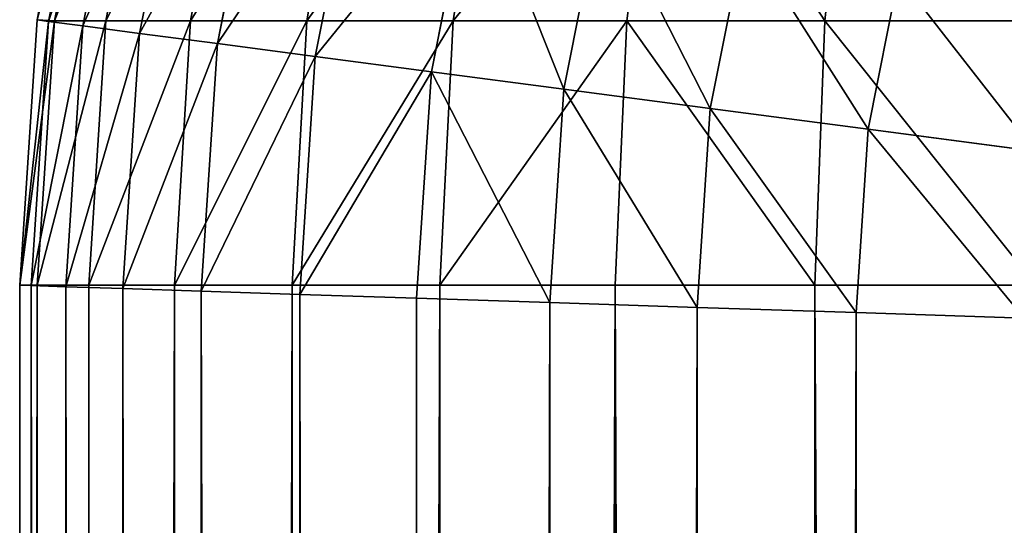
# Model space of a CAD drawing. Extents: x 1012 to 7338, y 1101 to 5517.
# Drawn here: x 6905 to 6912, y 1485 to 1488 of the extents above; entities that cross this region are included whole.
import ezdxf

# ---------------------------------------------------------------- set-up
doc = ezdxf.new("R2010")
doc.units = 0
doc.header["$LTSCALE"] = 25.4
doc.layers.get('0').update_dxf_attribs({"color": 13, "linetype": 'CONTINUOUS'})

# ---------------------------------------------------------------- blocks, each defined once
blk = doc.blocks.new('GROUP_49')
at = {"color": 0}
for p, q in [((0.1283, 386.9579, 825), (0.5111, 388.8823, 825)), ((0.1283, 386.9579, 10), (0.5111, 388.8823, 10)), ((0.1283, 386.9579, 825), (0.5111, 388.8823, 825)), ((0.1283, 386.9579, 10), (0.5111, 388.8823, 10)), ((0.2133, 386.9467, 8.6947), (0.5939, 388.8601, 8.6947)), ((0.2133, 386.9467, 8.6947), (0.5939, 388.8601, 8.6947)), ((0.2556, 386.9495, 826.9495), (0.6348, 388.8562, 826.9495)), ((0.2556, 386.9495, 826.9495), (0.6348, 388.8562, 826.9495)), ((0.4669, 386.9133, 7.4118), (0.841, 388.7939, 7.4118)), ((0.4669, 386.9133, 7.4118), (0.841, 388.7939, 7.4118)), ((0.6348, 386.9495, 828.8562), (1.0028, 388.8279, 828.8279)), ((0.6348, 386.9495, 828.8562), (1.0028, 388.8279, 828.8279)), ((1.2597, 386.9495, 830.6971), (1.6075, 388.8279, 830.6093)), ((1.2597, 386.9495, 830.6971), (1.6075, 388.8279, 830.6093)), ((2.1195, 386.9495, 832.4406), (2.4396, 388.8279, 832.2965)), ((2.1195, 386.9495, 832.4406), (2.4396, 388.8279, 832.2965)), ((3.1996, 386.9495, 834.057), (3.4847, 388.8279, 833.8606)), ((3.1996, 386.9495, 834.057), (3.4847, 388.8279, 833.8606)), ((4.4814, 386.9495, 835.5186), (4.725, 388.8279, 835.275)), ((4.4814, 386.9495, 835.5186), (4.725, 388.8279, 835.275)), ((5.943, 386.9495, 836.8004), (6.1394, 388.8279, 836.5153)), ((5.943, 386.9495, 836.8004), (6.1394, 388.8279, 836.5153)), ((0.8846, 386.8583, 6.1732), (1.248, 388.6848, 6.1732)), ((0.8846, 386.8583, 6.1732), (1.248, 388.6848, 6.1732)), ((1.4595, 386.7826, 5), (1.808, 388.5348, 5)), ((1.4595, 386.7826, 5), (1.808, 388.5348, 5)), ((2.1815, 386.6876, 3.9124), (2.5114, 388.3463, 3.9124)), ((2.1815, 386.6876, 3.9124), (2.5114, 388.3463, 3.9124)), ((3.0384, 386.5748, 2.9289), (3.3463, 388.1226, 2.9289)), ((3.0384, 386.5748, 2.9289), (3.3463, 388.1226, 2.9289)), ((4.0156, 386.4461, 2.0665), (4.2983, 387.8675, 2.0665)), ((4.0156, 386.4461, 2.0665), (4.2983, 387.8675, 2.0665)), ((5.0962, 386.3039, 1.3397), (5.3511, 387.5854, 1.3397)), ((5.0962, 386.3039, 1.3397), (5.3511, 387.5854, 1.3397)), ((6.2618, 386.1504, 0.7612), (6.4867, 387.2811, 0.7612)), ((6.2618, 386.1504, 0.7612), (6.4867, 387.2811, 0.7612)), ((0, 385, 825), (0.1283, 386.9579, 825)), ((0, 385, 10), (0.1283, 386.9579, 10)), ((0, 385, 825), (0.1283, 386.9579, 825)), ((0, 385, 10), (0.1283, 386.9579, 10)), ((0.0856, 384.9972, 8.6947), (0.2133, 386.9467, 8.6947)), ((0.0856, 384.9972, 8.6947), (0.2133, 386.9467, 8.6947)), ((0.1283, 386.9579, 825), (0.2556, 386.9495, 826.9495)), ((0.1283, 386.9579, 825), (0.2556, 386.9495, 826.9495)), ((0.1283, 386.9579, 10), (0.2133, 386.9467, 8.6947)), ((0.1283, 386.9579, 10), (0.2133, 386.9467, 8.6947)), ((0.1283, 386.9579, 825), (0.1283, 386.9579, 10)), ((0.1283, 386.9579, 825), (0.1283, 386.9579, 10)), ((0.1283, 385, 826.9579), (0.2556, 386.9495, 826.9495)), ((0.1283, 385, 826.9579), (0.2556, 386.9495, 826.9495)), ((0.2133, 386.9467, 8.6947), (0.4669, 386.9133, 7.4118)), ((0.2133, 386.9467, 8.6947), (0.4669, 386.9133, 7.4118)), ((0.6348, 386.9495, 828.8562), (0.2556, 386.9495, 826.9495)), ((0.6348, 386.9495, 828.8562), (0.2556, 386.9495, 826.9495)), ((0.5111, 385, 828.8823), (0.6348, 386.9495, 828.8562)), ((0.5111, 385, 828.8823), (0.6348, 386.9495, 828.8562)), ((1.2597, 386.9495, 830.6971), (0.6348, 386.9495, 828.8562)), ((1.2597, 386.9495, 830.6971), (0.6348, 386.9495, 828.8562)), ((1.1418, 385, 830.7403), (1.2597, 386.9495, 830.6971)), ((1.1418, 385, 830.7403), (1.2597, 386.9495, 830.6971)), ((2.1195, 386.9495, 832.4406), (1.2597, 386.9495, 830.6971)), ((2.1195, 386.9495, 832.4406), (1.2597, 386.9495, 830.6971)), ((2.0096, 385, 832.5), (2.1195, 386.9495, 832.4406)), ((2.0096, 385, 832.5), (2.1195, 386.9495, 832.4406)), ((3.1996, 386.9495, 834.057), (2.1195, 386.9495, 832.4406)), ((3.1996, 386.9495, 834.057), (2.1195, 386.9495, 832.4406)), ((3.0997, 385, 834.1314), (3.1996, 386.9495, 834.057)), ((3.0997, 385, 834.1314), (3.1996, 386.9495, 834.057)), ((4.4814, 386.9495, 835.5186), (3.1996, 386.9495, 834.057)), ((4.4814, 386.9495, 835.5186), (3.1996, 386.9495, 834.057)), ((4.3934, 385, 835.6066), (4.4814, 386.9495, 835.5186)), ((4.3934, 385, 835.6066), (4.4814, 386.9495, 835.5186)), ((5.943, 386.9495, 836.8004), (4.4814, 386.9495, 835.5186)), ((5.943, 386.9495, 836.8004), (4.4814, 386.9495, 835.5186)), ((5.8686, 385, 836.9003), (5.943, 386.9495, 836.8004)), ((5.8686, 385, 836.9003), (5.943, 386.9495, 836.8004)), ((7.5594, 386.9495, 837.8805), (5.943, 386.9495, 836.8004)), ((7.5594, 386.9495, 837.8805), (5.943, 386.9495, 836.8004)), ((0.3407, 384.9888, 7.4118), (0.4669, 386.9133, 7.4118)), ((0.3407, 384.9888, 7.4118), (0.4669, 386.9133, 7.4118)), ((0.4669, 386.9133, 7.4118), (0.8846, 386.8583, 6.1732)), ((0.4669, 386.9133, 7.4118), (0.8846, 386.8583, 6.1732)), ((0.7612, 384.9751, 6.1732), (0.8846, 386.8583, 6.1732)), ((0.7612, 384.9751, 6.1732), (0.8846, 386.8583, 6.1732)), ((0.8846, 386.8583, 6.1732), (1.4595, 386.7826, 5)), ((0.8846, 386.8583, 6.1732), (1.4595, 386.7826, 5)), ((1.3397, 384.9561, 5), (1.4595, 386.7826, 5)), ((1.3397, 384.9561, 5), (1.4595, 386.7826, 5)), ((1.4595, 386.7826, 5), (2.1815, 386.6876, 3.9124)), ((1.4595, 386.7826, 5), (2.1815, 386.6876, 3.9124)), ((2.0665, 384.9324, 3.9124), (2.1815, 386.6876, 3.9124)), ((2.0665, 384.9324, 3.9124), (2.1815, 386.6876, 3.9124)), ((2.1815, 386.6876, 3.9124), (3.0384, 386.5748, 2.9289)), ((2.1815, 386.6876, 3.9124), (3.0384, 386.5748, 2.9289)), ((2.9289, 384.9041, 2.9289), (3.0384, 386.5748, 2.9289)), ((2.9289, 384.9041, 2.9289), (3.0384, 386.5748, 2.9289)), ((3.0384, 386.5748, 2.9289), (4.0156, 386.4461, 2.0665)), ((3.0384, 386.5748, 2.9289), (4.0156, 386.4461, 2.0665)), ((3.9124, 384.8719, 2.0665), (4.0156, 386.4461, 2.0665)), ((3.9124, 384.8719, 2.0665), (4.0156, 386.4461, 2.0665)), ((4.0156, 386.4461, 2.0665), (5.0962, 386.3039, 1.3397)), ((4.0156, 386.4461, 2.0665), (5.0962, 386.3039, 1.3397)), ((5, 384.8363, 1.3397), (5.0962, 386.3039, 1.3397)), ((5, 384.8363, 1.3397), (5.0962, 386.3039, 1.3397)), ((5.0962, 386.3039, 1.3397), (6.2618, 386.1504, 0.7612)), ((5.0962, 386.3039, 1.3397), (6.2618, 386.1504, 0.7612)), ((6.1732, 384.7979, 0.7612), (6.2618, 386.1504, 0.7612)), ((6.1732, 384.7979, 0.7612), (6.2618, 386.1504, 0.7612)), ((6.2618, 386.1504, 0.7612), (7.4925, 385.9884, 0.3407)), ((6.2618, 386.1504, 0.7612), (7.4925, 385.9884, 0.3407)), ((0, 15, 825), (0, 385, 825)), ((0.1283, 385, 826.9579), (0, 385, 825)), ((0.1283, 385, 826.9579), (0, 385, 825)), ((0, 15, 10), (0, 385, 10)), ((0, 385, 10), (0.0856, 384.9972, 8.6947)), ((0, 385, 10), (0.0856, 384.9972, 8.6947)), ((0, 15, 825), (0, 385, 825)), ((0, 385, 825), (0, 385, 10)), ((0, 15, 10), (0, 385, 10)), ((0, 385, 825), (0, 385, 10)), ((0.0856, 15.0028, 8.6947), (0.0856, 384.9972, 8.6947)), ((0.0856, 15.0028, 8.6947), (0.0856, 384.9972, 8.6947)), ((0.0856, 384.9972, 8.6947), (0.3407, 384.9888, 7.4118)), ((0.0856, 384.9972, 8.6947), (0.3407, 384.9888, 7.4118)), ((0.1283, 385, 826.9579), (0.1283, 15, 826.9579)), ((0.1283, 385, 826.9579), (0.1283, 15, 826.9579)), ((0.5111, 385, 828.8823), (0.1283, 385, 826.9579)), ((0.5111, 385, 828.8823), (0.1283, 385, 826.9579)), ((0.3407, 15.0112, 7.4118), (0.3407, 384.9888, 7.4118)), ((0.3407, 384.9888, 7.4118), (0.7612, 384.9751, 6.1732)), ((0.3407, 15.0112, 7.4118), (0.3407, 384.9888, 7.4118)), ((0.3407, 384.9888, 7.4118), (0.7612, 384.9751, 6.1732)), ((0.5111, 385, 828.8823), (0.5111, 15, 828.8823)), ((0.5111, 385, 828.8823), (0.5111, 15, 828.8823)), ((1.1418, 385, 830.7403), (0.5111, 385, 828.8823)), ((1.1418, 385, 830.7403), (0.5111, 385, 828.8823)), ((1.1418, 385, 830.7403), (1.1418, 15, 830.7403)), ((2.0096, 385, 832.5), (1.1418, 385, 830.7403)), ((1.1418, 385, 830.7403), (1.1418, 15, 830.7403)), ((2.0096, 385, 832.5), (1.1418, 385, 830.7403)), ((2.0096, 385, 832.5), (2.0096, 15, 832.5)), ((2.0096, 385, 832.5), (2.0096, 15, 832.5)), ((3.0997, 385, 834.1314), (2.0096, 385, 832.5)), ((3.0997, 385, 834.1314), (2.0096, 385, 832.5)), ((3.0997, 385, 834.1314), (3.0997, 15, 834.1314)), ((4.3934, 385, 835.6066), (3.0997, 385, 834.1314)), ((3.0997, 385, 834.1314), (3.0997, 15, 834.1314)), ((4.3934, 385, 835.6066), (3.0997, 385, 834.1314)), ((4.3934, 385, 835.6066), (4.3934, 15, 835.6066)), ((4.3934, 385, 835.6066), (4.3934, 15, 835.6066)), ((5.8686, 385, 836.9003), (4.3934, 385, 835.6066)), ((5.8686, 385, 836.9003), (4.3934, 385, 835.6066)), ((5.8686, 385, 836.9003), (5.8686, 15, 836.9003)), ((7.5, 385, 837.9904), (5.8686, 385, 836.9003)), ((5.8686, 385, 836.9003), (5.8686, 15, 836.9003)), ((7.5, 385, 837.9904), (5.8686, 385, 836.9003)), ((0.7612, 15.0249, 6.1732), (0.7612, 384.9751, 6.1732)), ((0.7612, 384.9751, 6.1732), (1.3397, 384.9561, 5)), ((0.7612, 15.0249, 6.1732), (0.7612, 384.9751, 6.1732)), ((0.7612, 384.9751, 6.1732), (1.3397, 384.9561, 5)), ((1.3397, 15.0439, 5), (1.3397, 384.9561, 5)), ((1.3397, 15.0439, 5), (1.3397, 384.9561, 5)), ((1.3397, 384.9561, 5), (2.0665, 384.9324, 3.9124)), ((1.3397, 384.9561, 5), (2.0665, 384.9324, 3.9124)), ((2.0665, 15.0676, 3.9124), (2.0665, 384.9324, 3.9124)), ((2.0665, 384.9324, 3.9124), (2.9289, 384.9041, 2.9289)), ((2.0665, 15.0676, 3.9124), (2.0665, 384.9324, 3.9124)), ((2.0665, 384.9324, 3.9124), (2.9289, 384.9041, 2.9289)), ((2.9289, 15.0959, 2.9289), (2.9289, 384.9041, 2.9289)), ((2.9289, 384.9041, 2.9289), (3.9124, 384.8719, 2.0665)), ((2.9289, 15.0959, 2.9289), (2.9289, 384.9041, 2.9289)), ((2.9289, 384.9041, 2.9289), (3.9124, 384.8719, 2.0665)), ((3.9124, 15.1281, 2.0665), (3.9124, 384.8719, 2.0665)), ((3.9124, 384.8719, 2.0665), (5, 384.8363, 1.3397)), ((3.9124, 15.1281, 2.0665), (3.9124, 384.8719, 2.0665)), ((3.9124, 384.8719, 2.0665), (5, 384.8363, 1.3397)), ((5, 15.1637, 1.3397), (5, 384.8363, 1.3397)), ((5, 15.1637, 1.3397), (5, 384.8363, 1.3397)), ((5, 384.8363, 1.3397), (6.1732, 384.7979, 0.7612)), ((5, 384.8363, 1.3397), (6.1732, 384.7979, 0.7612)), ((6.1732, 15.2021, 0.7612), (6.1732, 384.7979, 0.7612)), ((6.1732, 15.2021, 0.7612), (6.1732, 384.7979, 0.7612)), ((6.1732, 384.7979, 0.7612), (7.4118, 384.7574, 0.3407)), ((6.1732, 384.7979, 0.7612), (7.4118, 384.7574, 0.3407))]:
    blk.add_line(p, q, dxfattribs=at)
at = {"color": 142}
mesh = blk.add_polyface(dxfattribs=at)
corners = [(0.6348, 388.8562, 826.9495), (0.1283, 386.9579, 825), (0.2556, 386.9495, 826.9495), (0.5111, 388.8823, 825)]
mesh.append_faces([[corners[k] for k in face] for face in [(0, 1, 2), (1, 0, 3)]], dxfattribs={"vtx0": -1, "color": 142})
mesh = blk.add_polyface(dxfattribs=at)
corners = [(0.1283, 386.9579, 10), (0.5939, 388.8601, 8.6947), (0.2133, 386.9467, 8.6947), (0.5111, 388.8823, 10)]
mesh.append_faces([[corners[k] for k in face] for face in [(0, 1, 2), (1, 0, 3)]], dxfattribs={"vtx0": -1, "color": 142})
mesh = blk.add_polyface(dxfattribs=at)
corners = [(0.1283, 386.9579, 825), (0.5111, 388.8823, 10), (0.1283, 386.9579, 10), (0.5111, 388.8823, 825)]
mesh.append_faces([[corners[k] for k in face] for face in [(0, 1, 2), (1, 0, 3)]], dxfattribs={"vtx0": -1, "color": 142})
mesh = blk.add_polyface(dxfattribs=at)
corners = [(0.2133, 386.9467, 8.6947), (0.841, 388.7939, 7.4118), (0.4669, 386.9133, 7.4118), (0.5939, 388.8601, 8.6947)]
mesh.append_faces([[corners[k] for k in face] for face in [(0, 1, 2), (1, 0, 3)]], dxfattribs={"vtx0": -1, "color": 142})
mesh = blk.add_polyface(dxfattribs=at)
corners = [(1.0028, 388.8279, 828.8279), (0.2556, 386.9495, 826.9495), (0.6348, 386.9495, 828.8562), (0.6348, 388.8562, 826.9495)]
mesh.append_faces([[corners[k] for k in face] for face in [(0, 1, 2), (1, 0, 3)]], dxfattribs={"vtx0": -1, "color": 142})
mesh = blk.add_polyface(dxfattribs=at)
corners = [(0.4669, 386.9133, 7.4118), (1.248, 388.6848, 6.1732), (0.8846, 386.8583, 6.1732), (0.841, 388.7939, 7.4118)]
mesh.append_faces([[corners[k] for k in face] for face in [(0, 1, 2), (1, 0, 3)]], dxfattribs={"vtx0": -1, "color": 142})
mesh = blk.add_polyface(dxfattribs=at)
corners = [(1.6075, 388.8279, 830.6093), (0.6348, 386.9495, 828.8562), (1.2597, 386.9495, 830.6971), (1.0028, 388.8279, 828.8279)]
mesh.append_faces([[corners[k] for k in face] for face in [(0, 1, 2), (1, 0, 3)]], dxfattribs={"vtx0": -1, "color": 142})
mesh = blk.add_polyface(dxfattribs=at)
corners = [(2.4396, 388.8279, 832.2965), (1.2597, 386.9495, 830.6971), (2.1195, 386.9495, 832.4406), (1.6075, 388.8279, 830.6093)]
mesh.append_faces([[corners[k] for k in face] for face in [(0, 1, 2), (1, 0, 3)]], dxfattribs={"vtx0": -1, "color": 142})
mesh = blk.add_polyface(dxfattribs=at)
corners = [(3.4847, 388.8279, 833.8606), (2.1195, 386.9495, 832.4406), (3.1996, 386.9495, 834.057), (2.4396, 388.8279, 832.2965)]
mesh.append_faces([[corners[k] for k in face] for face in [(0, 1, 2), (1, 0, 3)]], dxfattribs={"vtx0": -1, "color": 142})
mesh = blk.add_polyface(dxfattribs=at)
corners = [(4.725, 388.8279, 835.275), (3.1996, 386.9495, 834.057), (4.4814, 386.9495, 835.5186), (3.4847, 388.8279, 833.8606)]
mesh.append_faces([[corners[k] for k in face] for face in [(0, 1, 2), (1, 0, 3)]], dxfattribs={"vtx0": -1, "color": 142})
mesh = blk.add_polyface(dxfattribs=at)
corners = [(5.943, 386.9495, 836.8004), (4.725, 388.8279, 835.275), (4.4814, 386.9495, 835.5186), (6.1394, 388.8279, 836.5153)]
mesh.append_faces([[corners[k] for k in face] for face in [(0, 1, 2), (1, 0, 3)]], dxfattribs={"vtx0": -1, "color": 142})
mesh = blk.add_polyface(dxfattribs=at)
corners = [(7.5594, 386.9495, 837.8805), (6.1394, 388.8279, 836.5153), (5.943, 386.9495, 836.8004), (7.7035, 388.8279, 837.5604)]
mesh.append_faces([[corners[k] for k in face] for face in [(0, 1, 2), (1, 0, 3)]], dxfattribs={"vtx0": -1, "color": 142})
mesh = blk.add_polyface(dxfattribs=at)
corners = [(0.8846, 386.8583, 6.1732), (1.808, 388.5348, 5), (1.4595, 386.7826, 5), (1.248, 388.6848, 6.1732)]
mesh.append_faces([[corners[k] for k in face] for face in [(0, 1, 2), (1, 0, 3)]], dxfattribs={"vtx0": -1, "color": 142})
mesh = blk.add_polyface(dxfattribs=at)
corners = [(1.4595, 386.7826, 5), (2.5114, 388.3463, 3.9124), (2.1815, 386.6876, 3.9124), (1.808, 388.5348, 5)]
mesh.append_faces([[corners[k] for k in face] for face in [(0, 1, 2), (1, 0, 3)]], dxfattribs={"vtx0": -1, "color": 142})
mesh = blk.add_polyface(dxfattribs=at)
corners = [(2.1815, 386.6876, 3.9124), (3.3463, 388.1226, 2.9289), (3.0384, 386.5748, 2.9289), (2.5114, 388.3463, 3.9124)]
mesh.append_faces([[corners[k] for k in face] for face in [(0, 1, 2), (1, 0, 3)]], dxfattribs={"vtx0": -1, "color": 142})
mesh = blk.add_polyface(dxfattribs=at)
corners = [(3.3463, 388.1226, 2.9289), (4.0156, 386.4461, 2.0665), (3.0384, 386.5748, 2.9289), (4.2983, 387.8675, 2.0665)]
mesh.append_faces([[corners[k] for k in face] for face in [(0, 1, 2), (1, 0, 3)]], dxfattribs={"vtx0": -1, "color": 142})
mesh = blk.add_polyface(dxfattribs=at)
corners = [(4.2983, 387.8675, 2.0665), (5.0962, 386.3039, 1.3397), (4.0156, 386.4461, 2.0665), (5.3511, 387.5854, 1.3397)]
mesh.append_faces([[corners[k] for k in face] for face in [(0, 1, 2), (1, 0, 3)]], dxfattribs={"vtx0": -1, "color": 142})
mesh = blk.add_polyface(dxfattribs=at)
corners = [(5.3511, 387.5854, 1.3397), (6.2618, 386.1504, 0.7612), (5.0962, 386.3039, 1.3397), (6.4867, 387.2811, 0.7612)]
mesh.append_faces([[corners[k] for k in face] for face in [(0, 1, 2), (1, 0, 3)]], dxfattribs={"vtx0": -1, "color": 142})
mesh = blk.add_polyface(dxfattribs=at)
corners = [(6.4867, 387.2811, 0.7612), (7.4925, 385.9884, 0.3407), (6.2618, 386.1504, 0.7612), (7.6857, 386.9599, 0.3407)]
mesh.append_faces([[corners[k] for k in face] for face in [(0, 1, 2), (1, 0, 3)]], dxfattribs={"vtx0": -1, "color": 142})
mesh = blk.add_polyface(dxfattribs=at)
corners = [(0.2556, 386.9495, 826.9495), (0, 385, 825), (0.1283, 385, 826.9579), (0.1283, 386.9579, 825)]
mesh.append_faces([[corners[k] for k in face] for face in [(0, 1, 2), (1, 0, 3)]], dxfattribs={"vtx0": -1, "color": 142})
mesh = blk.add_polyface(dxfattribs=at)
corners = [(0, 385, 10), (0.2133, 386.9467, 8.6947), (0.0856, 384.9972, 8.6947), (0.1283, 386.9579, 10)]
mesh.append_faces([[corners[k] for k in face] for face in [(0, 1, 2), (1, 0, 3)]], dxfattribs={"vtx0": -1, "color": 142})
mesh = blk.add_polyface(dxfattribs=at)
corners = [(0, 385, 825), (0.1283, 386.9579, 10), (0, 385, 10), (0.1283, 386.9579, 825)]
mesh.append_faces([[corners[k] for k in face] for face in [(0, 1, 2), (1, 0, 3)]], dxfattribs={"vtx0": -1, "color": 142})
mesh = blk.add_polyface(dxfattribs=at)
corners = [(0.0856, 384.9972, 8.6947), (0.4669, 386.9133, 7.4118), (0.3407, 384.9888, 7.4118), (0.2133, 386.9467, 8.6947)]
mesh.append_faces([[corners[k] for k in face] for face in [(0, 1, 2), (1, 0, 3)]], dxfattribs={"vtx0": -1, "color": 142})
mesh = blk.add_polyface(dxfattribs=at)
corners = [(0.6348, 386.9495, 828.8562), (0.1283, 385, 826.9579), (0.5111, 385, 828.8823), (0.2556, 386.9495, 826.9495)]
mesh.append_faces([[corners[k] for k in face] for face in [(0, 1, 2), (1, 0, 3)]], dxfattribs={"vtx0": -1, "color": 142})
mesh = blk.add_polyface(dxfattribs=at)
corners = [(1.2597, 386.9495, 830.6971), (0.5111, 385, 828.8823), (1.1418, 385, 830.7403), (0.6348, 386.9495, 828.8562)]
mesh.append_faces([[corners[k] for k in face] for face in [(0, 1, 2), (1, 0, 3)]], dxfattribs={"vtx0": -1, "color": 142})
mesh = blk.add_polyface(dxfattribs=at)
corners = [(2.1195, 386.9495, 832.4406), (1.1418, 385, 830.7403), (2.0096, 385, 832.5), (1.2597, 386.9495, 830.6971)]
mesh.append_faces([[corners[k] for k in face] for face in [(0, 1, 2), (1, 0, 3)]], dxfattribs={"vtx0": -1, "color": 142})
mesh = blk.add_polyface(dxfattribs=at)
corners = [(3.1996, 386.9495, 834.057), (2.0096, 385, 832.5), (3.0997, 385, 834.1314), (2.1195, 386.9495, 832.4406)]
mesh.append_faces([[corners[k] for k in face] for face in [(0, 1, 2), (1, 0, 3)]], dxfattribs={"vtx0": -1, "color": 142})
mesh = blk.add_polyface(dxfattribs=at)
corners = [(4.4814, 386.9495, 835.5186), (3.0997, 385, 834.1314), (4.3934, 385, 835.6066), (3.1996, 386.9495, 834.057)]
mesh.append_faces([[corners[k] for k in face] for face in [(0, 1, 2), (1, 0, 3)]], dxfattribs={"vtx0": -1, "color": 142})
mesh = blk.add_polyface(dxfattribs=at)
corners = [(5.8686, 385, 836.9003), (4.4814, 386.9495, 835.5186), (4.3934, 385, 835.6066), (5.943, 386.9495, 836.8004)]
mesh.append_faces([[corners[k] for k in face] for face in [(0, 1, 2), (1, 0, 3)]], dxfattribs={"vtx0": -1, "color": 142})
mesh = blk.add_polyface(dxfattribs=at)
corners = [(7.5, 385, 837.9904), (5.943, 386.9495, 836.8004), (5.8686, 385, 836.9003), (7.5594, 386.9495, 837.8805)]
mesh.append_faces([[corners[k] for k in face] for face in [(0, 1, 2), (1, 0, 3)]], dxfattribs={"vtx0": -1, "color": 142})
mesh = blk.add_polyface(dxfattribs=at)
corners = [(0.3407, 384.9888, 7.4118), (0.8846, 386.8583, 6.1732), (0.7612, 384.9751, 6.1732), (0.4669, 386.9133, 7.4118)]
mesh.append_faces([[corners[k] for k in face] for face in [(0, 1, 2), (1, 0, 3)]], dxfattribs={"vtx0": -1, "color": 142})
mesh = blk.add_polyface(dxfattribs=at)
corners = [(0.7612, 384.9751, 6.1732), (1.4595, 386.7826, 5), (1.3397, 384.9561, 5), (0.8846, 386.8583, 6.1732)]
mesh.append_faces([[corners[k] for k in face] for face in [(0, 1, 2), (1, 0, 3)]], dxfattribs={"vtx0": -1, "color": 142})
mesh = blk.add_polyface(dxfattribs=at)
corners = [(1.3397, 384.9561, 5), (2.1815, 386.6876, 3.9124), (2.0665, 384.9324, 3.9124), (1.4595, 386.7826, 5)]
mesh.append_faces([[corners[k] for k in face] for face in [(0, 1, 2), (1, 0, 3)]], dxfattribs={"vtx0": -1, "color": 142})
mesh = blk.add_polyface(dxfattribs=at)
corners = [(2.0665, 384.9324, 3.9124), (3.0384, 386.5748, 2.9289), (2.9289, 384.9041, 2.9289), (2.1815, 386.6876, 3.9124)]
mesh.append_faces([[corners[k] for k in face] for face in [(0, 1, 2), (1, 0, 3)]], dxfattribs={"vtx0": -1, "color": 142})
mesh = blk.add_polyface(dxfattribs=at)
corners = [(3.0384, 386.5748, 2.9289), (3.9124, 384.8719, 2.0665), (2.9289, 384.9041, 2.9289), (4.0156, 386.4461, 2.0665)]
mesh.append_faces([[corners[k] for k in face] for face in [(0, 1, 2), (1, 0, 3)]], dxfattribs={"vtx0": -1, "color": 142})
mesh = blk.add_polyface(dxfattribs=at)
corners = [(4.0156, 386.4461, 2.0665), (5, 384.8363, 1.3397), (3.9124, 384.8719, 2.0665), (5.0962, 386.3039, 1.3397)]
mesh.append_faces([[corners[k] for k in face] for face in [(0, 1, 2), (1, 0, 3)]], dxfattribs={"vtx0": -1, "color": 142})
mesh = blk.add_polyface(dxfattribs=at)
corners = [(5.0962, 386.3039, 1.3397), (6.1732, 384.7979, 0.7612), (5, 384.8363, 1.3397), (6.2618, 386.1504, 0.7612)]
mesh.append_faces([[corners[k] for k in face] for face in [(0, 1, 2), (1, 0, 3)]], dxfattribs={"vtx0": -1, "color": 142})
mesh = blk.add_polyface(dxfattribs=at)
corners = [(6.2618, 386.1504, 0.7612), (7.4118, 384.7574, 0.3407), (6.1732, 384.7979, 0.7612), (7.4925, 385.9884, 0.3407)]
mesh.append_faces([[corners[k] for k in face] for face in [(0, 1, 2), (1, 0, 3)]], dxfattribs={"vtx0": -1, "color": 142})
mesh = blk.add_polyface(dxfattribs=at)
corners = [(0.1283, 385, 826.9579), (0, 15, 825), (0.1283, 15, 826.9579), (0, 385, 825)]
mesh.append_faces([[corners[k] for k in face] for face in [(0, 1, 2), (1, 0, 3)]], dxfattribs={"vtx0": -1, "color": 142})
mesh = blk.add_polyface(dxfattribs=at)
corners = [(0, 385, 10), (0.0856, 15.0028, 8.6947), (0, 15, 10), (0.0856, 384.9972, 8.6947)]
mesh.append_faces([[corners[k] for k in face] for face in [(0, 1, 2), (1, 0, 3)]], dxfattribs={"vtx0": -1, "color": 142})
mesh = blk.add_polyface(dxfattribs=at)
corners = [(0, 15, 825), (0, 385, 10), (0, 15, 10), (0, 385, 825)]
mesh.append_faces([[corners[k] for k in face] for face in [(0, 1, 2), (1, 0, 3)]], dxfattribs={"vtx0": -1, "color": 142})
mesh = blk.add_polyface(dxfattribs=at)
corners = [(0.0856, 384.9972, 8.6947), (0.3407, 15.0112, 7.4118), (0.0856, 15.0028, 8.6947), (0.3407, 384.9888, 7.4118)]
mesh.append_faces([[corners[k] for k in face] for face in [(0, 1, 2), (1, 0, 3)]], dxfattribs={"vtx0": -1, "color": 142})
mesh = blk.add_polyface(dxfattribs=at)
corners = [(0.5111, 385, 828.8823), (0.1283, 15, 826.9579), (0.5111, 15, 828.8823), (0.1283, 385, 826.9579)]
mesh.append_faces([[corners[k] for k in face] for face in [(0, 1, 2), (1, 0, 3)]], dxfattribs={"vtx0": -1, "color": 142})
mesh = blk.add_polyface(dxfattribs=at)
corners = [(0.3407, 384.9888, 7.4118), (0.7612, 15.0249, 6.1732), (0.3407, 15.0112, 7.4118), (0.7612, 384.9751, 6.1732)]
mesh.append_faces([[corners[k] for k in face] for face in [(0, 1, 2), (1, 0, 3)]], dxfattribs={"vtx0": -1, "color": 142})
mesh = blk.add_polyface(dxfattribs=at)
corners = [(1.1418, 385, 830.7403), (0.5111, 15, 828.8823), (1.1418, 15, 830.7403), (0.5111, 385, 828.8823)]
mesh.append_faces([[corners[k] for k in face] for face in [(0, 1, 2), (1, 0, 3)]], dxfattribs={"vtx0": -1, "color": 142})
mesh = blk.add_polyface(dxfattribs=at)
corners = [(2.0096, 385, 832.5), (1.1418, 15, 830.7403), (2.0096, 15, 832.5), (1.1418, 385, 830.7403)]
mesh.append_faces([[corners[k] for k in face] for face in [(0, 1, 2), (1, 0, 3)]], dxfattribs={"vtx0": -1, "color": 142})
mesh = blk.add_polyface(dxfattribs=at)
corners = [(3.0997, 385, 834.1314), (2.0096, 15, 832.5), (3.0997, 15, 834.1314), (2.0096, 385, 832.5)]
mesh.append_faces([[corners[k] for k in face] for face in [(0, 1, 2), (1, 0, 3)]], dxfattribs={"vtx0": -1, "color": 142})
mesh = blk.add_polyface(dxfattribs=at)
corners = [(4.3934, 385, 835.6066), (3.0997, 15, 834.1314), (4.3934, 15, 835.6066), (3.0997, 385, 834.1314)]
mesh.append_faces([[corners[k] for k in face] for face in [(0, 1, 2), (1, 0, 3)]], dxfattribs={"vtx0": -1, "color": 142})
mesh = blk.add_polyface(dxfattribs=at)
corners = [(5.8686, 15, 836.9003), (4.3934, 385, 835.6066), (4.3934, 15, 835.6066), (5.8686, 385, 836.9003)]
mesh.append_faces([[corners[k] for k in face] for face in [(0, 1, 2), (1, 0, 3)]], dxfattribs={"vtx0": -1, "color": 142})
mesh = blk.add_polyface(dxfattribs=at)
corners = [(7.5, 15, 837.9904), (5.8686, 385, 836.9003), (5.8686, 15, 836.9003), (7.5, 385, 837.9904)]
mesh.append_faces([[corners[k] for k in face] for face in [(0, 1, 2), (1, 0, 3)]], dxfattribs={"vtx0": -1, "color": 142})
mesh = blk.add_polyface(dxfattribs=at)
corners = [(0.7612, 384.9751, 6.1732), (1.3397, 15.0439, 5), (0.7612, 15.0249, 6.1732), (1.3397, 384.9561, 5)]
mesh.append_faces([[corners[k] for k in face] for face in [(0, 1, 2), (1, 0, 3)]], dxfattribs={"vtx0": -1, "color": 142})
mesh = blk.add_polyface(dxfattribs=at)
corners = [(1.3397, 384.9561, 5), (2.0665, 15.0676, 3.9124), (1.3397, 15.0439, 5), (2.0665, 384.9324, 3.9124)]
mesh.append_faces([[corners[k] for k in face] for face in [(0, 1, 2), (1, 0, 3)]], dxfattribs={"vtx0": -1, "color": 142})
mesh = blk.add_polyface(dxfattribs=at)
corners = [(2.0665, 384.9324, 3.9124), (2.9289, 15.0959, 2.9289), (2.0665, 15.0676, 3.9124), (2.9289, 384.9041, 2.9289)]
mesh.append_faces([[corners[k] for k in face] for face in [(0, 1, 2), (1, 0, 3)]], dxfattribs={"vtx0": -1, "color": 142})
mesh = blk.add_polyface(dxfattribs=at)
corners = [(3.9124, 384.8719, 2.0665), (2.9289, 15.0959, 2.9289), (2.9289, 384.9041, 2.9289), (3.9124, 15.1281, 2.0665)]
mesh.append_faces([[corners[k] for k in face] for face in [(0, 1, 2), (1, 0, 3)]], dxfattribs={"vtx0": -1, "color": 142})
mesh = blk.add_polyface(dxfattribs=at)
corners = [(5, 384.8363, 1.3397), (3.9124, 15.1281, 2.0665), (3.9124, 384.8719, 2.0665), (5, 15.1637, 1.3397)]
mesh.append_faces([[corners[k] for k in face] for face in [(0, 1, 2), (1, 0, 3)]], dxfattribs={"vtx0": -1, "color": 142})
mesh = blk.add_polyface(dxfattribs=at)
corners = [(6.1732, 384.7979, 0.7612), (5, 15.1637, 1.3397), (5, 384.8363, 1.3397), (6.1732, 15.2021, 0.7612)]
mesh.append_faces([[corners[k] for k in face] for face in [(0, 1, 2), (1, 0, 3)]], dxfattribs={"vtx0": -1, "color": 142})
mesh = blk.add_polyface(dxfattribs=at)
corners = [(7.4118, 384.7574, 0.3407), (6.1732, 15.2021, 0.7612), (6.1732, 384.7979, 0.7612), (7.4118, 15.2426, 0.3407)]
mesh.append_faces([[corners[k] for k in face] for face in [(0, 1, 2), (1, 0, 3)]], dxfattribs={"vtx0": -1, "color": 142})
blk = doc.blocks.new('GROUP_48')
at = {"color": 24}
blk.add_blockref('GROUP_49', (15.675, 0, 20), dxfattribs=at)

msp = doc.modelspace()

# ---------------------------------------------------------------- block references
at = {"color": 0}
msp.add_blockref('GROUP_48', (6889.2206, 1101.3841, 40), dxfattribs=at)

doc.saveas('drawing.dxf')
